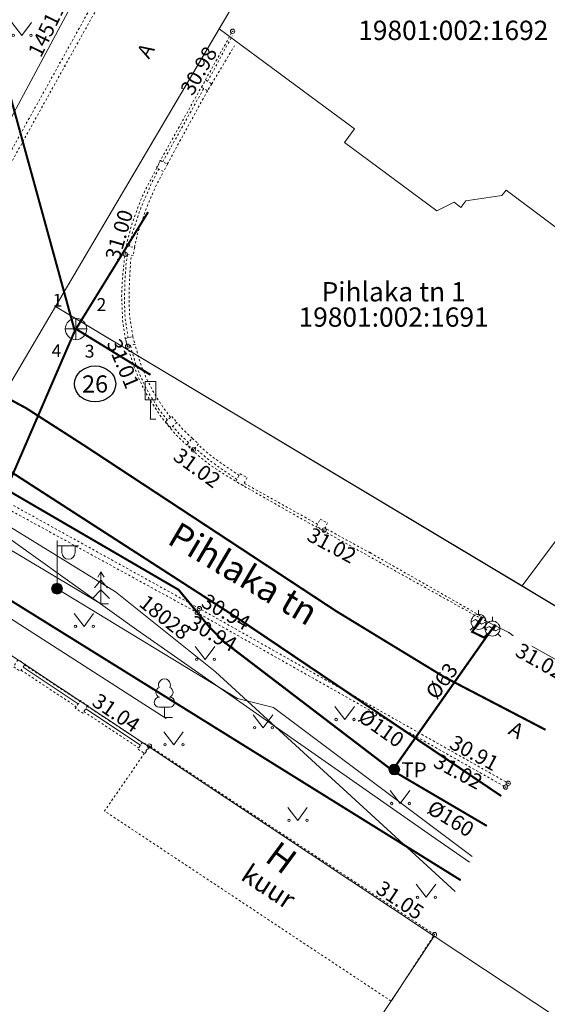
# Model space of a CAD drawing. Units: metres. Extents: x 0 to 532014, y 0 to 6587846.
# Drawn here: x 531714 to 531739, y 6587595 to 6587641 of the extents above; entities that cross this region are included whole.
import ezdxf
from ezdxf.enums import TextEntityAlignment as Align

# ---------------------------------------------------------------- set-up
doc = ezdxf.new("R2010")
doc.units = ezdxf.units.M
doc.header["$MEASUREMENT"] = 0
for name, pattern in [('xref-geo$0$AAREKIVI', [0.02001, 0.01, -1e-05, 0.01]), ('xref-geo$0$ASFBET', [2.5, 1.5, -1]), ('xref-geo$0$HOONEKP', [0.02001, 0.01, -1e-05, 0.01]), ('xref-geo$0$MYYR', [0.02001, 0.01, -1e-05, 0.01])]:
    doc.linetypes.add(name, pattern=pattern)
for name, color, linetype in [('0_xref-id', 7, 'Continuous'), ('xref-geo$0$KAEVUNR', 252, 'Continuous'), ('xref-geo$0$mootmpunkt', 252, 'Continuous'), ('xref-geo$0$TORUNR', 252, 'Continuous')]:
    doc.layers.add(name, color=color, linetype=linetype)
for name, color, linetype, lineweight in [('xref-geo$0$AED', 252, 'Continuous', 9), ('xref-geo$0$GKAEV', 252, 'Continuous', 9), ('xref-geo$0$GTRASS', 252, 'Continuous', 9), ('xref-geo$0$HALJASTUS', 252, 'Continuous', 9), ('xref-geo$0$HOONE', 252, 'Continuous', 9), ('xref-geo$0$KKAEV', 252, 'Continuous', 9), ('xref-geo$0$korgus-EH2000', 252, 'Continuous', 0), ('xref-geo$0$KPKAABEL', 252, 'Continuous', 9), ('xref-geo$0$KTRASS', 252, 'Continuous', 9), ('xref-geo$0$LIIKLUS', 252, 'Continuous', 9), ('xref-geo$0$MPKAABEL', 252, 'Continuous', 9), ('xref-geo$0$PIIR', 32, 'Continuous', 9), ('xref-geo$0$POST', 252, 'Continuous', 9), ('xref-geo$0$PUU', 252, 'Continuous', 9), ('xref-geo$0$TEE', 252, 'Continuous', 9), ('xref-geo$0$VTRASS', 252, 'Continuous', 9)]:
    doc.layers.add(name, color=color, linetype=linetype, lineweight=lineweight)
doc.styles.add('xref-geo$0$italic', font='italic.shx')
doc.styles.add('xref-geo$0$romanc', font='romanc.shx')
doc.styles.add('xref-geo$0$romans', font='romans.shx')
doc.linetypes.add('xref-geo$0$-G-', pattern='A,10,-1.5,["G",xref-geo$0$romans,S=1.4,R=0,X=-0.7,Y=-0.7],-1.5,10,-3', length=26)
doc.linetypes.add('xref-geo$0$-K-', pattern='A,10,-1.5,["K",xref-geo$0$romans,S=1.4,R=0,X=-0.7,Y=-0.7],-1.5,10,-3', length=26)
doc.linetypes.add('xref-geo$0$-KS-', pattern='A,5,[139,ltypeshp.shx,S=0.8,R=0,X=0,Y=0],5,-1.5,["K",xref-geo$0$romans,S=1.4,R=0,X=-0.7,Y=-0.7],-1.5,10,-3', length=26)
doc.linetypes.add('xref-geo$0$-V-', pattern='A,10,-1.5,["V",xref-geo$0$romans,S=1.4,R=0,X=-0.7,Y=-0.7],-1.5,10,-3', length=26)
doc.linetypes.add('xref-geo$0$EP_KBL', pattern='A,8,-2,[138,ltypeshp.shx,S=1,R=0,X=0,Y=0],1,[138,ltypeshp.shx,S=1,R=0,X=0,Y=0],4,[138,ltypeshp.shx,S=1,R=180,X=0,Y=0],1,[138,ltypeshp.shx,S=1,R=180,X=0,Y=0],-2', length=18)
doc.linetypes.add('xref-geo$0$HEKK', pattern='A,0,[133,ltypeshp.shx,S=0.6,R=0,X=0,Y=0],-2.3,[133,ltypeshp.shx,S=0.3,R=0,X=0.3,Y=0],-2.3', length=4.6)
doc.linetypes.add('xref-geo$0$LA_AED', pattern='A,2.5,[136,ltypeshp.shx,S=0.8,R=0,X=0,Y=0],2.5', length=5)
doc.linetypes.add('xref-geo$0$MP_KBL', pattern='A,8,-2,[138,ltypeshp.shx,S=1,R=0,X=0,Y=0],6,[138,ltypeshp.shx,S=1,R=180,X=0,Y=0],-2', length=18)
doc.linetypes.add('xref-geo$0$PUURIVI', pattern='A,0,[133,ltypeshp.shx,S=0.8,R=0,X=0,Y=0],-4', length=4)

# ---------------------------------------------------------------- blocks, each defined once
blk = doc.blocks.new('xref-geo$0$MEPOST')
at = {"color": 0, "linetype": 'Continuous'}
for radius in [0.5, 0.45, 0.4, 0.35, 0.3, 0.25, 0.2, 0.15, 0.1, 0.05]:
    blk.add_circle((0, 0), radius, dxfattribs=at)
blk = doc.blocks.new('xref-geo$0$VAPOST')
at = {"color": 0, "linetype": 'Continuous'}
for p, q in [((0, 0.5), (0, 4.5)), ((0, 4), (2, 4)), ((0.453, 3.358), (0.453, 4)), ((1.679, 3.358), (1.679, 4))]:
    blk.add_line(p, q, dxfattribs=at)
blk.add_arc((1.066, 3.358), 0.613, 180, 0, dxfattribs=at)
blk = doc.blocks.new('xref-geo$0$KUUSK1')
at = {"color": 0}
for p, q in [((0, 3), (-0.3, 2.5)), ((0.3, 2.5), (0, 3)), ((0, 3), (0, 0)), ((0, 2.2), (-0.6, 1.5)), ((0.6, 1.5), (0, 2.2)), ((0, 1.3), (-0.8, 0.5)), ((0.8, 0.5), (0, 1.3))]:
    blk.add_line(p, q, dxfattribs=at)
at = {"color": 0, "linetype": 'Continuous'}
blk.add_line((0.72, 0), (0, 0), dxfattribs=at)
blk = doc.blocks.new('xref-geo$0$LEHTP1')
at = {"color": 0, "linetype": 'Continuous'}
for p, q in [((0.48, 0.95), (-0.48, 0.95)), ((0, 0), (0, 0.95)), ((0.76, 0), (0, 0))]:
    blk.add_line(p, q, dxfattribs=at)
for centre, radius, start, end in [((-0.34, 2.345), 0.465, 109.02174, 253.14154), ((0, 3.04), 0.554, 332.5799, 207.4201), ((0.34, 2.345), 0.465, 286.85082, 70.98591), ((-0.475, 1.425), 0.475, 90.0016, 269.3953), ((0.475, 1.425), 0.475, 270.6047, 89.9984)]:
    blk.add_arc(centre, radius, start, end, dxfattribs=at)
blk = doc.blocks.new('xref-geo$0$KAKAEV')
at = {"color": 0, "linetype": 'Continuous'}
for p, q in [((0, -1), (0, 1)), ((-1, 0), (1, 0))]:
    blk.add_line(p, q, dxfattribs=at)
blk.add_circle((0, 0), 1, dxfattribs=at)
blk = doc.blocks.new('xref-geo$0$GAKAPE')
at = {"color": 0, "linetype": 'Continuous'}
for p, q in [((0, 0.7), (0, 1.095)), ((-0.7, -0.004), (-0.277, 0.208)), ((-0.277, 0.208), (0.277, -0.208)), ((0.277, -0.208), (0.7, 0.004)), ((-0.495, -0.495), (-0.774, -0.774)), ((0.495, -0.495), (0.774, -0.774))]:
    blk.add_line(p, q, dxfattribs=at)
blk.add_circle((0, 0), 0.7, dxfattribs=at)
blk = doc.blocks.new('xref-geo$0$LIIKLM')
at = {"color": 0, "linetype": 'Continuous', "flags": 128}
for points in [[(-0.5, 3.5), (-0.5, 1.8)], [(0.5, 3.5), (-0.5, 3.5)], [(0.5, 3.5), (0.5, 1.8)], [(0.5, 1.8), (-0.5, 1.8)], [(0, 1.8), (0, 0)], [(0.5, 0), (0, 0)]]:
    blk.add_lwpolyline(points, dxfattribs=at)
blk = doc.blocks.new('xref-geo$0$KBPOST')
at = {"color": 0, "linetype": 'Continuous'}
for radius in [0.5, 0.45, 0.4, 0.35, 0.3, 0.25, 0.2, 0.15, 0.1, 0.05]:
    blk.add_circle((0, 0), radius, dxfattribs=at)
at = {"color": 0, "linetype": 'Continuous', "style": 'xref-geo$0$romans'}
blk.add_text('TP', height=1.4, dxfattribs=at).set_placement((0.651, -0.005), align=Align.MIDDLE_LEFT)
blk = doc.blocks.new('xref-geo$0$MURU')
at = {"color": 0, "linetype": 'Continuous'}
for p, q in [((-0.927, 1.213), (0, 0)), ((0, 0), (0.891, 1.213))]:
    blk.add_line(p, q, dxfattribs=at)
for centre in [(-0.802, 0), (0.856, 0)]:
    blk.add_ellipse(centre, major_axis=(0.0778, 0.0778), ratio=1, start_param=5.497787, end_param=11.780972, dxfattribs=at)
blk = doc.blocks.new('xref-geo')
at = {"layer": 'xref-geo$0$AED', "linetype": 'xref-geo$0$MYYR', "flags": 128}
for points in [[(531722.895, 6587638.327), (531724.04, 6587640.443)], [(531723.086, 6587638.208), (531724.143, 6587639.976)], [(531720.807, 6587634.577), (531722.717, 6587637.995)], [(531721.018, 6587634.468), (531722.888, 6587637.889)], [(531719.248, 6587630.626), (531719.402, 6587631.306), (531719.792, 6587632.433), (531720.241, 6587633.48), (531720.483, 6587633.984), (531720.617, 6587634.239)], [(531719.487, 6587630.583), (531719.641, 6587631.263), (531720.031, 6587632.39), (531720.48, 6587633.437), (531720.843, 6587634.123)], [(531719.191, 6587626.368), (531719.05, 6587627.342), (531719.021, 6587628.121), (531719.047, 6587629.09), (531719.1, 6587629.884), (531719.161, 6587630.252)], [(531719.404, 6587626.43), (531719.263, 6587627.403), (531719.234, 6587628.183), (531719.26, 6587629.152), (531719.312, 6587629.946), (531719.357, 6587630.217)], [(531721.02, 6587622.527), (531720.654, 6587622.996), (531720.142, 6587623.806), (531719.813, 6587624.473), (531719.552, 6587625.126), (531719.294, 6587626.013)], [(531721.173, 6587622.66), (531720.864, 6587623.057), (531720.352, 6587623.867), (531720.022, 6587624.534), (531719.761, 6587625.187), (531719.504, 6587626.074)], [(531722.013, 6587621.488), (531721.585, 6587621.875), (531721.264, 6587622.245)], [(531722.183, 6587621.684), (531721.789, 6587622.052), (531721.468, 6587622.422)], [(531724.265, 6587619.768), (531723.479, 6587620.3), (531722.93, 6587620.694), (531722.309, 6587621.232)], [(531724.37, 6587619.95), (531723.588, 6587620.479), (531723.055, 6587620.862), (531722.445, 6587621.39)], [(531728.02, 6587617.671), (531724.603, 6587619.586)], [(531730.475, 6587616.343), (531729.348, 6587616.95), (531728.367, 6587617.497)], [(531714.369, 6587611.112), (531716.944, 6587609.421)], [(531714.209, 6587610.868), (531716.779, 6587609.168)], [(531717.129, 6587608.937), (531719.68, 6587607.249)], [(531717.294, 6587609.19), (531719.845, 6587607.502)]]:
    blk.add_lwpolyline(points, dxfattribs=at)
at = {"layer": 'xref-geo$0$AED', "linetype": 'xref-geo$0$MYYR'}
for points in [[(531722.608, 6587638.062), (531722.807, 6587638.382), (531723.086, 6587638.208), (531722.888, 6587637.889)], [(531720.697, 6587634.633), (531721.02, 6587634.467), (531720.843, 6587634.123), (531720.52, 6587634.289)], [(531719.124, 6587630.648), (531719.498, 6587630.581), (531719.43, 6587630.204), (531719.056, 6587630.271)], [(531719.065, 6587626.332), (531719.404, 6587626.43), (531719.507, 6587626.075), (531719.168, 6587625.976)], [(531720.937, 6587622.455), (531721.224, 6587622.704), (531721.468, 6587622.422), (531721.181, 6587622.173)], [(531721.936, 6587621.398), (531722.183, 6587621.684), (531722.479, 6587621.428), (531722.231, 6587621.142)], [(531724.211, 6587619.668), (531724.407, 6587620.031), (531724.745, 6587619.848), (531724.549, 6587619.486)], [(531727.973, 6587617.575), (531728.136, 6587617.909), (531728.485, 6587617.739), (531728.322, 6587617.405)]]:
    blk.add_lwpolyline(points, close=True, dxfattribs=at)
at = {"layer": 'xref-geo$0$AED', "linetype": 'xref-geo$0$MYYR', "flags": 128}
for points in [[(531714.39, 6587611.145), (531714.062, 6587611.359), (531713.848, 6587611.031), (531714.176, 6587610.817)], [(531717.312, 6587609.218), (531717.083, 6587608.867), (531716.732, 6587609.096), (531716.961, 6587609.447)], [(531720.188, 6587607.31), (531719.86, 6587607.524), (531719.645, 6587607.196), (531719.973, 6587606.982)]]:
    blk.add_lwpolyline(points, close=True, dxfattribs=at)
at = {"layer": 'xref-geo$0$AED', "linetype": 'xref-geo$0$LA_AED', "flags": 128}
for points in [[(531716.869, 6587609.306), (531714.298, 6587611.005)], [(531719.764, 6587607.377), (531717.218, 6587609.074)]]:
    blk.add_lwpolyline(points, dxfattribs=at)
at = {"layer": 'xref-geo$0$GTRASS', "linetype": 'xref-geo$0$-G-', "const_width": 0.1, "flags": 128}
for points in [[(531701.775, 6587626.142), (531721.544, 6587614.619), (531722.968, 6587612.895), (531723.641, 6587612.204), (531731.512, 6587606.19), (531735.908, 6587603.608)], [(531735.842, 6587612.36), (531735.225, 6587612.658), (531735.523, 6587613.122), (531735.674, 6587613.364)], [(531731.503, 6587606.19), (531735.842, 6587612.36), (531736.167, 6587612.81), (531736.299, 6587612.998)]]:
    blk.add_lwpolyline(points, dxfattribs=at)
at = {"layer": 'xref-geo$0$GTRASS', "linetype": 'xref-geo$0$-G-', "flags": 128}
for points in [[(531735.571, 6587613.06), (531735.233, 6587612.658), (531735.851, 6587612.36)], [(531735.718, 6587613.339), (531735.571, 6587613.06)], [(531736.182, 6587612.714), (531736.341, 6587612.973)]]:
    blk.add_lwpolyline(points, dxfattribs=at)
at = {"layer": 'xref-geo$0$HALJASTUS', "linetype": 'xref-geo$0$HEKK', "flags": 128}
blk.add_lwpolyline([(531708.837, 6587616.403), (531720.969, 6587608.613)], dxfattribs=at)
at = {"layer": 'xref-geo$0$HOONE', "linetype": 'xref-geo$0$HOONEKP', "flags": 128}
blk.add_lwpolyline([(531720.184, 6587607.334), (531718.093, 6587604.302), (531731.453, 6587595.436), (531733.468, 6587598.539)], close=True, dxfattribs=at)
at = {"layer": 'xref-geo$0$KAEVUNR', "linetype": 'Continuous'}
blk.add_ellipse((531717.653, 6587624.216), major_axis=(0.96, 0), ratio=0.875, dxfattribs=at)
at = {"layer": 'xref-geo$0$korgus-EH2000', "linetype": 'Continuous'}
for centre in [(531724.059, 6587640.663), (531719.056, 6587630.271), (531719.168, 6587625.976), (531722.231, 6587621.142), (531728.322, 6587617.405), (531722.517, 6587613.745), (531722.411, 6587613.555), (531720.184, 6587607.334), (531736.902, 6587605.597), (531736.779, 6587605.417), (531733.468, 6587598.539)]:
    blk.add_circle(centre, 0.1, dxfattribs=at)
at = {"layer": 'xref-geo$0$KPKAABEL', "linetype": 'xref-geo$0$EP_KBL', "flags": 128}
for points in [[(531719.336, 6587646.611), (531717.416, 6587643.518), (531712.236, 6587633.849), (531708.06, 6587626.885), (531697.944, 6587630.057)], [(531735.093, 6587601.915), (531733.332, 6587603.14), (531719.597, 6587612.749), (531709.234, 6587620.171), (531696.746, 6587628.046)]]:
    blk.add_lwpolyline(points, dxfattribs=at)
at = {"layer": 'xref-geo$0$KTRASS', "linetype": 'xref-geo$0$-K-', "const_width": 0.1, "flags": 128}
for points in [[(531716.707, 6587626.69), (531710.248, 6587650.218)], [(531720.124, 6587632.231), (531716.707, 6587626.69)], [(531716.707, 6587626.69), (531711.794, 6587615.32)], [(531720.235, 6587624.642), (531716.762, 6587626.78)]]:
    blk.add_lwpolyline(points, dxfattribs=at)
at = {"layer": 'xref-geo$0$KTRASS', "linetype": 'xref-geo$0$-KS-', "const_width": 0.1, "flags": 128}
blk.add_lwpolyline([(531738.645, 6587608.089), (531733.942, 6587610.539), (531728.886, 6587613.623), (531717.158, 6587621.341), (531714.432, 6587623.094), (531708.722, 6587626.159), (531705.879, 6587627.399), (531705.805, 6587627.66), (531707.201, 6587630.399), (531711.334, 6587638.51), (531716.406, 6587647.644), (531716.339, 6587647.958), (531714.556, 6587648.929)], dxfattribs=at)
at = {"layer": 'xref-geo$0$KTRASS', "linetype": 'xref-geo$0$-KS-', "const_width": 0.1}
blk.add_lwpolyline([(531711.794, 6587615.32), (531734.689, 6587601.076)], dxfattribs=at)
at = {"layer": 'xref-geo$0$mootmpunkt', "linetype": 'Continuous'}
for centre in [(531724.059, 6587640.663), (531716.025, 6587639.197), (531716.235, 6587639.028), (531720.697, 6587634.633), (531719.056, 6587630.271), (531716.762, 6587626.78), (531719.168, 6587625.976), (531720.241, 6587622.581), (531722.231, 6587621.142), (531724.549, 6587619.486), (531728.322, 6587617.405), (531730.475, 6587616.343), (531715.879, 6587614.671), (531717.925, 6587613.961), (531722.411, 6587613.555), (531722.517, 6587613.745), (531736.936, 6587612.622), (531737.112, 6587612.491), (531714.369, 6587611.112), (531714.39, 6587611.145), (531716.869, 6587609.306), (531716.944, 6587609.421), (531716.961, 6587609.447), (531717.294, 6587609.19), (531717.312, 6587609.218), (531719.764, 6587607.377), (531720.184, 6587607.334), (531731.597, 6587606.24), (531736.902, 6587605.597), (531736.779, 6587605.417), (531733.468, 6587598.539)]:
    blk.add_circle(centre, 0.01, dxfattribs=at)
at = {"layer": 'xref-geo$0$mootmpunkt', "linetype": 'Continuous', "lineweight": 0}
blk.add_circle((531720.885, 6587608.667), 0.01, dxfattribs=at)
at = {"layer": 'xref-geo$0$MPKAABEL', "linetype": 'xref-geo$0$MP_KBL', "flags": 128}
for points in [[(531734.438, 6587600.555), (531723.27, 6587610.8), (531718.61, 6587614.53), (531707.997, 6587621.05), (531700.394, 6587625.866), (531699.24, 6587626.6), (531698.66, 6587627.31), (531699.21, 6587630.66), (531698.03, 6587631.64), (531697.19, 6587631.28), (531697.001, 6587630.967)], [(531715.879, 6587614.671), (531724.286, 6587609.553), (531725.973, 6587609.125), (531735.222, 6587602.184)]]:
    blk.add_lwpolyline(points, dxfattribs=at)
at = {"layer": 'xref-geo$0$PIIR', "flags": 128}
for points in [[(531754.92, 6587697.6), (531751.82, 6587691.92), (531748.73, 6587686.24), (531745.64, 6587680.57), (531742.54, 6587674.9), (531739.45, 6587669.22), (531736.35, 6587663.55), (531733.25, 6587657.87), (531730.16, 6587652.2), (531715.81, 6587627.83), (531708.34, 6587615.14), (531686.27, 6587581.49), (531664.46, 6587547.81), (531640.09, 6587510.8), (531625.42, 6587517.45), (531640.99, 6587540.66), (531658.12, 6587566.13), (531675.13, 6587591.42), (531691.4, 6587616.7), (531697.81, 6587625.79), (531700.92, 6587630.98), (531709.26, 6587646.88), (531713.58, 6587655.16), (531751.02, 6587726.66)], [(531730.16, 6587652.2), (531752.87, 6587635.33), (531748.47, 6587634.6), (531748.27, 6587634.57), (531745.72, 6587636.47), (531741, 6587630.11), (531736.8, 6587633.26), (531736.6, 6587633.01), (531734.93, 6587632.75), (531734.7, 6587632.45), (531734.38, 6587632.69), (531733.58, 6587632.29), (531729.27, 6587635.47), (531729.74, 6587636.11), (531723.43, 6587640.77), (531730.16, 6587652.2)], [(531723.43, 6587640.77), (531729.74, 6587636.11), (531729.27, 6587635.47), (531733.58, 6587632.29), (531734.38, 6587632.69), (531734.7, 6587632.45), (531734.93, 6587632.75), (531736.6, 6587633.01), (531736.8, 6587633.26), (531741, 6587630.11), (531745.72, 6587636.47), (531748.27, 6587634.57), (531748.47, 6587634.6), (531752.87, 6587635.33), (531737.56, 6587614.8), (531715.81, 6587627.83), (531723.43, 6587640.77)], [(531752.87, 6587635.33), (531761.82, 6587636.64), (531743.07, 6587611.48), (531737.56, 6587614.8), (531752.87, 6587635.33)], [(531808.69, 6587596.48), (531796.21, 6587573.37), (531791.78, 6587556.72), (531766.29, 6587572.54), (531755.92, 6587578.96), (531758.01, 6587582.2), (531733.46, 6587598.46), (531708.34, 6587615.14), (531715.81, 6587627.83), (531743.07, 6587611.48), (531748.59, 6587608.17), (531754.1, 6587604.85), (531759.63, 6587601.53), (531765.14, 6587598.22), (531770.65, 6587594.91), (531776.16, 6587591.59), (531781.67, 6587588.28), (531787.18, 6587584.97), (531793.09, 6587581.42), (531800.59, 6587585.61), (531808.69, 6587596.48)], [(531733.46, 6587598.46), (531711.04, 6587564.68), (531686.27, 6587581.49), (531708.34, 6587615.14), (531733.46, 6587598.46)], [(531758.01, 6587582.2), (531755.92, 6587578.96), (531736.25, 6587548.42), (531711.04, 6587564.68), (531733.46, 6587598.46), (531758.01, 6587582.2)]]:
    blk.add_lwpolyline(points, dxfattribs=at)
at = {"layer": 'xref-geo$0$PUU', "linetype": 'xref-geo$0$PUURIVI', "flags": 128}
blk.add_lwpolyline([(531708.572, 6587619.548), (531717.925, 6587613.961)], dxfattribs=at)
at = {"layer": 'xref-geo$0$TEE', "linetype": 'xref-geo$0$AAREKIVI', "flags": 128}
for points in [[(531720.171, 6587646.082), (531716.235, 6587639.028), (531711.182, 6587629.918), (531710.932, 6587630.043), (531716.025, 6587639.197), (531719.921, 6587646.241)], [(531730.475, 6587616.343), (531735.84, 6587613.269), (531735.806, 6587613.182), (531727.334, 6587617.896), (531724.697, 6587619.394), (531723.968, 6587619.82), (531723.031, 6587620.415), (531722.298, 6587621.023), (531721.422, 6587621.845), (531720.775, 6587622.619), (531720.104, 6587623.628), (531719.716, 6587624.413), (531719.472, 6587625.008), (531719.245, 6587625.685), (531719.058, 6587626.33), (531718.938, 6587627.125), (531718.89, 6587628.296), (531718.925, 6587629.099), (531719.013, 6587629.973), (531719.147, 6587630.835), (531719.388, 6587631.746), (531719.857, 6587632.984), (531720.244, 6587633.739), (531720.784, 6587634.796), (531722.608, 6587638.062), (531724.059, 6587640.663)], [(531705.15, 6587610.532), (531704.085, 6587611.687), (531703.038, 6587612.915), (531702.5, 6587613.548), (531702.34, 6587614.456), (531702.433, 6587614.708), (531706.404, 6587621.944), (531707.605, 6587621.991), (531709.301, 6587621.072), (531722.517, 6587613.745), (531736.902, 6587605.597)], [(531705.218, 6587610.633), (531704.188, 6587611.781), (531703.154, 6587613.008), (531702.631, 6587613.606), (531702.481, 6587614.447), (531702.562, 6587614.645), (531706.484, 6587621.803), (531707.355, 6587621.844), (531707.346, 6587621.811), (531708.21, 6587621.335), (531722.411, 6587613.555), (531736.779, 6587605.417)]]:
    blk.add_lwpolyline(points, dxfattribs=at)
at = {"layer": 'xref-geo$0$TEE', "linetype": 'xref-geo$0$ASFBET', "flags": 128}
blk.add_lwpolyline([(531735.806, 6587613.182), (531736.936, 6587612.622), (531737.112, 6587612.491), (531740.534, 6587610.573)], dxfattribs=at)
at = {"layer": 'xref-geo$0$VTRASS', "linetype": 'xref-geo$0$-V-', "const_width": 0.1, "flags": 128}
blk.add_lwpolyline([(531702.502, 6587627.372), (531724.231, 6587613.337), (531736.448, 6587605.089), (531736.58, 6587605.004)], dxfattribs=at)
at = {"layer": 'xref-geo$0$GKAEV', "linetype": 'Continuous', "xscale": 0.5, "yscale": 0.5, "zscale": 0.5}
for p in [(531735.523, 6587613.122), (531736.167, 6587612.81)]:
    blk.add_blockref('xref-geo$0$GAKAPE', p, dxfattribs=at)
at = {"layer": 'xref-geo$0$HALJASTUS', "linetype": 'Continuous', "xscale": 0.5, "yscale": 0.5, "zscale": 0.5}
for name, p in [('xref-geo$0$MURU', (531714.242, 6587640.47)), ('xref-geo$0$KUUSK1', (531717.925, 6587613.961)), ('xref-geo$0$MURU', (531717.141, 6587612.913)), ('xref-geo$0$MURU', (531722.782, 6587611.37)), ('xref-geo$0$LEHTP1', (531720.885, 6587608.667)), ('xref-geo$0$MURU', (531725.485, 6587608.185)), ('xref-geo$0$MURU', (531729.287, 6587608.57)), ('xref-geo$0$MURU', (531721.316, 6587607.394)), ('xref-geo$0$MURU', (531731.869, 6587604.653)), ('xref-geo$0$MURU', (531727.094, 6587603.862)), ('xref-geo$0$MURU', (531733.077, 6587600.283))]:
    blk.add_blockref(name, p, dxfattribs=at)
at = {"layer": 'xref-geo$0$KKAEV', "linetype": 'Continuous', "xscale": 0.5, "yscale": 0.5, "zscale": 0.5}
blk.add_blockref('xref-geo$0$KAKAEV', (531716.762, 6587626.78), dxfattribs=at)
at = {"layer": 'xref-geo$0$LIIKLUS', "linetype": 'Continuous', "xscale": 0.5, "yscale": 0.5, "zscale": 0.5}
blk.add_blockref('xref-geo$0$LIIKLM', (531720.241, 6587622.581), dxfattribs=at)
at = {"layer": 'xref-geo$0$POST', "linetype": 'Continuous', "xscale": 0.5, "yscale": 0.5, "zscale": 0.5}
for name in ['xref-geo$0$VAPOST', 'xref-geo$0$MEPOST']:
    blk.add_blockref(name, (531715.879, 6587614.671), dxfattribs=at)
at = {"layer": 'xref-geo$0$POST', "xscale": 0.5, "yscale": 0.5, "zscale": 0.5, "rotation": 358.8939364815369}
blk.add_blockref('xref-geo$0$KBPOST', (531731.597, 6587606.24), dxfattribs=at)
at = {"layer": 'xref-geo$0$GTRASS', "linetype": 'Continuous', "style": 'xref-geo$0$romanc'}
for s, rotation, p in [('%%C63', 54.1968, (531733.804, 6587610.367)), ('%%C160', 328.723, (531734.226, 6587603.95))]:
    blk.add_text(s, height=0.7, rotation=rotation, dxfattribs=at).set_placement(p, align=Align.MIDDLE_CENTER)
at = {"layer": 'xref-geo$0$HOONE', "linetype": 'Continuous', "style": 'xref-geo$0$romanc'}
for s, height, rotation, p in [('H', 1.2, 323.5716, (531726.336, 6587602.129)), ('kuur', 0.9, 326.6475, (531725.736, 6587600.785))]:
    blk.add_text(s, height=height, rotation=rotation, dxfattribs=at).set_placement(p, align=Align.MIDDLE_CENTER)
at = {"layer": 'xref-geo$0$KAEVUNR', "style": 'xref-geo$0$romanc'}
blk.add_text('26', height=0.8, dxfattribs=at).set_placement((531717.653, 6587624.216), align=Align.MIDDLE_CENTER)
at = {"layer": 'xref-geo$0$korgus-EH2000', "linetype": 'Continuous', "style": 'xref-geo$0$italic'}
for s, rotation, p in [(' 30.98 ', 60.3451, (531721.482, 6587637.77)), (' 31.00 ', 73.8812, (531718.045, 6587629.909)), (' 31.01 ', 292.8369, (531718.741, 6587626.596)), (' 31.02 ', 324.0804, (531721.472, 6587621.414)), (' 31.02 ', 331.5969, (531727.614, 6587617.67)), (' 30.94 ', 330.6008, (531722.701, 6587614.58)), (' 30.94 ', 330.6008, (531722.085, 6587613.581)), (' 31.02 ', 330.5569, (531737.332, 6587612.285)), (' 31.04 ', 325.985, (531717.669, 6587609.958)), (' 30.91 ', 331.867, (531734.246, 6587607.984)), (' 31.02 ', 331.867, (531733.497, 6587607.119)), (' 31.05 ', 325.985, (531730.893, 6587601.223))]:
    blk.add_text(s, height=0.7, rotation=rotation, dxfattribs=at).set_placement(p, align=Align.TOP_LEFT)
at = {"layer": 'xref-geo$0$KPKAABEL', "linetype": 'Continuous', "style": 'xref-geo$0$romanc'}
blk.add_text('14511', height=0.7, rotation=64.0483, dxfattribs=at).set_placement((531715.392, 6587640.739), align=Align.MIDDLE_CENTER)
at = {"layer": 'xref-geo$0$MPKAABEL', "linetype": 'Continuous', "style": 'xref-geo$0$romanc'}
blk.add_text('18028', height=0.7, rotation=321.3502, dxfattribs=at).set_placement((531720.902, 6587613.342), align=Align.MIDDLE_CENTER)
at = {"layer": 'xref-geo$0$PIIR', "linetype": 'Continuous', "style": 'xref-geo$0$romanc'}
for s, p in [('19801:002:1692', (531734.343, 6587641.155)), ('19801:002:1691', (531731.564, 6587627.785))]:
    blk.add_text(s, height=0.9, dxfattribs=at).set_placement(p, align=Align.TOP_CENTER)
blk.add_text('Pihlaka tn 1', height=0.9, dxfattribs=at).set_placement((531731.564, 6587627.785), align=Align.BOTTOM_CENTER)
at = {"layer": 'xref-geo$0$TEE', "linetype": 'Continuous', "style": 'xref-geo$0$romanc'}
for s, height, rotation, p in [('A', 0.7, 59.8628, (531720.007, 6587639.758)), ('Pihlaka tn', 1.2, 329.4623, (531724.565, 6587615.372)), ('A', 0.7, 330.1879, (531737.282, 6587608.081))]:
    blk.add_text(s, height=height, rotation=rotation, dxfattribs=at).set_placement(p, align=Align.MIDDLE_CENTER)
at = {"layer": 'xref-geo$0$TORUNR', "style": 'xref-geo$0$romanc'}
for s, p in [('1', (531715.904, 6587628.117)), ('2', (531717.949, 6587627.921)), ('4', (531715.855, 6587625.768)), ('3', (531717.398, 6587625.744))]:
    blk.add_text(s, height=0.6, dxfattribs=at).set_placement(p, align=Align.MIDDLE_CENTER)
at = {"layer": 'xref-geo$0$VTRASS', "linetype": 'Continuous', "style": 'xref-geo$0$romanc'}
blk.add_text('%%C110', height=0.7, rotation=324.6794, dxfattribs=at).set_placement((531730.987, 6587608.173), align=Align.MIDDLE_CENTER)

msp = doc.modelspace()

# ---------------------------------------------------------------- block references
at = {"layer": '0_xref-id'}
msp.add_blockref('xref-geo', (0, 0), dxfattribs=at)

doc.saveas('drawing.dxf')
